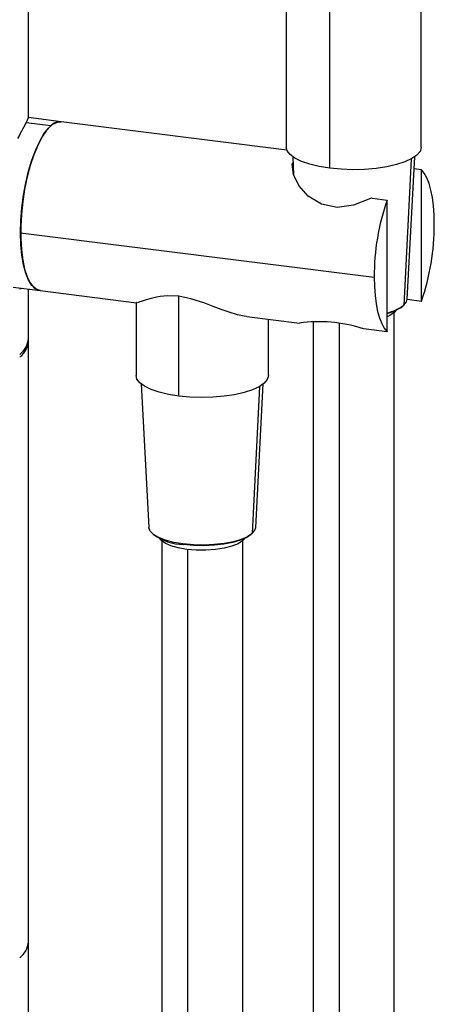
# Paper-space layout '_Dimetric' of a CAD drawing. Units: millimetres. Extents: x -121 to 100, y -635 to 344.
# Drawn here: x 24 to 100, y -12 to 171 of the extents above; entities that cross this region are included whole.
import ezdxf

# ---------------------------------------------------------------- set-up
doc = ezdxf.new("R2010")
doc.units = ezdxf.units.MM

psp = doc.layouts.new('_Dimetric')

# ---------------------------------------------------------------- linework, layer by layer
at = {"color": 7, "linetype": 'Continuous', "lineweight": 25}
for p, q in [((97.99, 147.13), (97.99, 339.93)), ((81.07, 143.23), (81.07, 336.03)), ((72.99, 274.46), (72.99, 147.13)), ((25.25, 152.73), (25.25, 212.32)), ((29.36, 151.05), (24.8, 151.63)), ((31.33, 151.83), (25.23, 152.6)), ((73.1, 146.57), (31.33, 151.83)), ((74.18, 145.35), (74.36, 142)), ((96.11, 144.93), (94.76, 117.85)), ((95.39, 118.96), (96.79, 145.35)), ((98.02, 142.95), (96.68, 143.12)), ((98.02, 118.57), (98.02, 142.95)), ((88.91, 137.68), (91.66, 137.33)), ((91.66, 112.96), (91.66, 137.33)), ((23.79, 131.29), (89.27, 123.04)), ((22.4, 121.21), (27.39, 120.58)), ((24.19, 120.98), (23.62, 120.82)), ((25.25, 111.72), (25.25, 120.85)), ((27.39, 120.58), (45.25, 118.33)), ((53.09, 101.04), (53.09, 119.52)), ((53.09, 101.04), (53.09, 119.52)), ((98.02, 118.57), (95.39, 118.91)), ((45.17, 118.34), (45.17, 104.86)), ((93.36, 116.95), (92.97, 116.49)), ((92.97, 116.78), (92.97, 116.49)), ((65.66, 115.76), (75.43, 114.53)), ((69.67, 104.86), (69.67, 115.25)), ((92.99, -465.16), (92.99, 116.5)), ((77.99, 114.79), (77.99, -465.16)), ((82.84, -467.49), (82.84, 114.56)), ((91.66, 112.96), (87.28, 113.51)), ((25.25, -609.09), (25.25, 111.25)), ((46.11, 103.29), (47.52, 76.69)), ((68.05, 102.83), (66.69, 75.58)), ((67.33, 76.69), (68.74, 103.29)), ((53.09, 101.04), (53.09, 101.04)), ((49.92, 74.23), (49.92, -462.24)), ((65.29, 74.68), (64.91, 74.21)), ((64.91, 74.51), (64.91, 74.21)), ((64.92, -461.99), (64.92, 74.23)), ((54.77, -464.47), (54.77, 72.64))]:
    psp.add_line(p, q, dxfattribs=at)
at = {"color": 7, "linetype": 'Continuous', "lineweight": 25, "flags": 128}
for points in [[(23.62, 149.48), (24.38, 150.83), (24.92, 151.85)], [(23.79, 131.29), (23.86, 133.56), (24.04, 135.89), (24.35, 138.22), (24.76, 140.51), (25.28, 142.7), (25.89, 144.75), (26.58, 146.61), (27.33, 148.23), (28.12, 149.59), (28.95, 150.64), (29.78, 151.38), (30.6, 151.77), (31.33, 151.83)], [(24.92, 151.85), (25.23, 152.6), (25.24, 152.73)], [(29.36, 151.05), (28.53, 150.16), (27.72, 148.95), (26.95, 147.45), (26.23, 145.71), (25.57, 143.75), (25.01, 141.62), (24.54, 139.38), (24.18, 137.06), (23.93, 134.72), (23.81, 132.42), (23.81, 130.2), (23.93, 128.11), (24.18, 126.21), (24.54, 124.53), (25.01, 123.11), (25.57, 121.98), (26.23, 121.17), (26.95, 120.69), (27.39, 120.58)], [(23.62, 149.48), (23.21, 148.76)], [(81.07, 143.23), (79.1, 143.54), (77.34, 143.97), (75.81, 144.49), (74.59, 145.09), (73.69, 145.75), (73.15, 146.45), (72.99, 147.13)], [(97.99, 147.13), (97.99, 147.08), (97.77, 146.35), (97.18, 145.65), (96.23, 145), (94.96, 144.41), (93.4, 143.9), (91.6, 143.49), (89.62, 143.19), (87.51, 143.02), (85.33, 142.96), (83.17, 143.03), (81.07, 143.23)], [(88.59, 137.62), (85.42, 136.36), (82.43, 135.93), (79.49, 136.55), (77.07, 138.06), (75.33, 140.03), (74.32, 142.09), (74.1, 143.96), (74.24, 144.24)], [(100.41, 132.87), (100.37, 134.61), (100.25, 136.26), (100.05, 137.79), (99.78, 139.18), (99.43, 140.41), (99.02, 141.45), (98.55, 142.3), (98.02, 142.95)], [(88.91, 137.68), (88.75, 137.67), (88.59, 137.62)], [(27.39, 120.58), (27.33, 120.59), (26.58, 120.89), (25.89, 121.53), (25.28, 122.5), (24.76, 123.78), (24.35, 125.34), (24.04, 127.13), (23.86, 129.13), (23.79, 131.29)], [(89.27, 123.04), (89.31, 121.3), (89.43, 119.65), (89.63, 118.12), (89.91, 116.73), (90.25, 115.5), (90.66, 114.46), (91.13, 113.61), (91.66, 112.96)], [(53.09, 119.52), (51.01, 119.6), (50.32, 119.55), (49.63, 119.47), (48.96, 119.35), (47.97, 119.11), (47.02, 118.84), (46.3, 118.6), (45.71, 118.41), (45.35, 118.33), (45.27, 118.34)], [(65.65, 115.77), (65.21, 115.83), (63.93, 116.11), (62.39, 116.57), (60.95, 117.08), (59.46, 117.65), (57.92, 118.22), (55.33, 119.05), (53.09, 119.52)], [(94.76, 117.85), (95.26, 118.48), (95.39, 118.96)], [(92.97, 116.49), (92.15, 115.95), (91.66, 115.73)], [(87.28, 113.51), (87.15, 113.54), (87.04, 113.56)], [(53.09, 101.04), (51.17, 101.34), (49.44, 101.76), (47.94, 102.27), (46.74, 102.86), (45.86, 103.51), (45.34, 104.2), (45.17, 104.86)], [(69.67, 104.86), (69.67, 104.81), (69.46, 104.1), (68.88, 103.41), (67.96, 102.77), (66.71, 102.19), (65.18, 101.7), (63.42, 101.29), (61.47, 101), (59.4, 100.83), (57.27, 100.77), (55.15, 100.84), (53.09, 101.04)], [(53.92, 73.66), (52.18, 73.95), (50.64, 74.34), (49.36, 74.83), (48.39, 75.39), (47.77, 76), (47.52, 76.65), (47.52, 76.69)], [(66.69, 75.58), (67.2, 76.21), (67.33, 76.69)], [(66.69, 75.58), (65.83, 75), (64.65, 74.49), (63.19, 74.06), (61.5, 73.74), (59.66, 73.53), (57.74, 73.45), (55.8, 73.49), (53.92, 73.66)], [(66.51, 75.43), (65.66, 74.86), (64.5, 74.36), (63.07, 73.94), (61.42, 73.62), (59.62, 73.42), (57.73, 73.34), (55.83, 73.38), (53.99, 73.54)], [(64.91, 74.21), (64.09, 73.68), (62.94, 73.23), (61.51, 72.86), (59.88, 72.62), (58.12, 72.5), (56.33, 72.52), (54.6, 72.66), (53, 72.93), (51.63, 73.32), (50.55, 73.79), (49.81, 74.34), (49.56, 74.68)], [(53.92, 73.66), (53.92, 73.63), (53.93, 73.6), (53.93, 73.57), (53.94, 73.55), (53.95, 73.54), (53.97, 73.53), (53.98, 73.54), (53.99, 73.54)]]:
    psp.add_lwpolyline(points, dxfattribs=at)
at = {"color": 7, "linetype": 'Continuous', "lineweight": 25}
for centre, radius, start, end in [((31.16, 149.38), 2.46, 86.0252, 137.0612), ((132.88, 123.11), 43.61, 160.9562, 180.0825), ((56.8, 132.8), 43.61, 340.9562, 0.0825), ((89.91, 124.35), 8.1, 282.4406, 306.7092), ((89.89, 123.96), 7.82, 283.1085, 306.7983), ((79.08, 88.68), 26.13, 72.2821, 98.0355), ((21.17, 112.02), 4.09, 306.7764, 355.7757), ((21.42, 111.4), 3.82, 305.1223, 1.3156), ((54.33, 83.96), 10.42, 234.7881, 268.131), ((21.17, 0.3), 4.09, 306.7764, 355.7757)]:
    psp.add_arc(centre, radius, start, end, dxfattribs=at)

doc.saveas('drawing.dxf')
